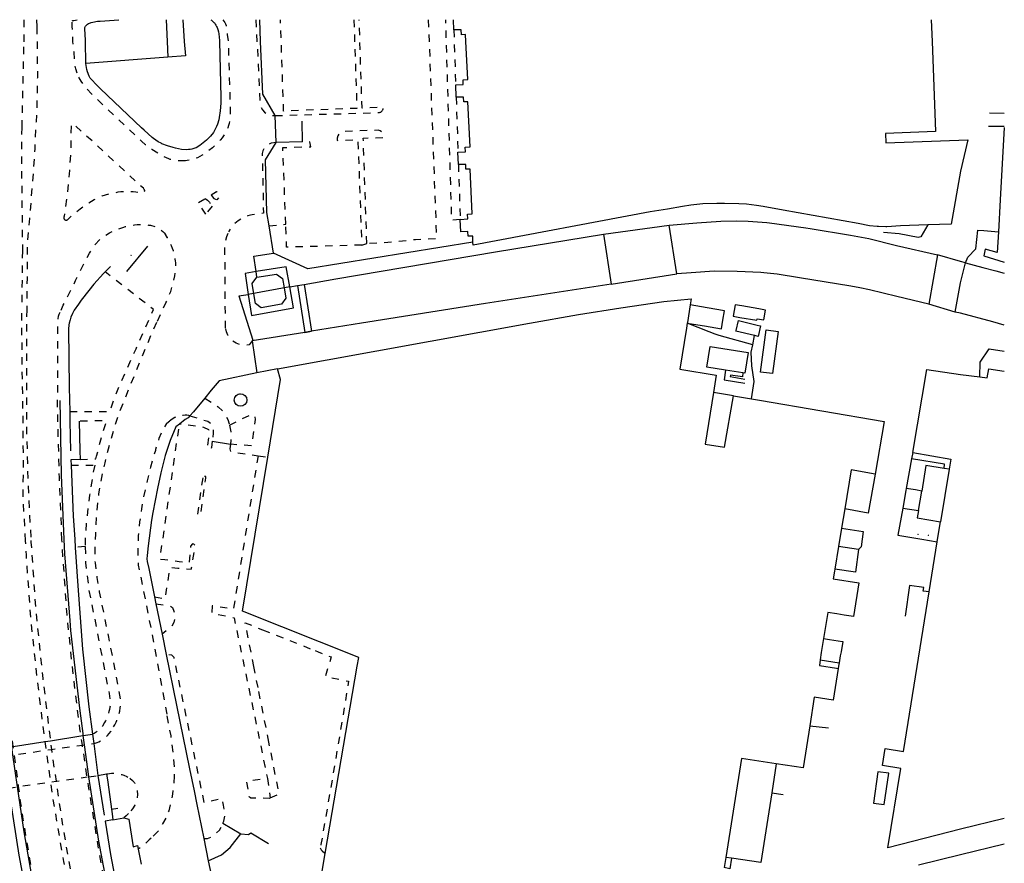
# Model space of a CAD drawing. Units: metres. Extents: x 497005 to 498010, y 369595 to 371005.
# Drawn here: x 497785 to 498010, y 370812 to 371005 of the extents above; entities that cross this region are included whole.
import ezdxf

# ---------------------------------------------------------------- set-up
doc = ezdxf.new("R2010")
doc.units = ezdxf.units.M
doc.header["$MEASUREMENT"] = 0
doc.linetypes.add('ACAD_DASH', pattern=[48, 24, -24])
doc.layers.add('Building_Line_Outline', color=41, linetype='Continuous', lineweight=25)
doc.layers.add('General_Feature_Line', color=41, linetype='Continuous', lineweight=18)
for name, color, linetype in [('Inland_Water_Line', 41, 'Continuous'), ('Road_Or_Track_Line_Public', 41, 'Continuous'), ('Structure_Point', 41, 'Continuous')]:
    doc.layers.add(name, color=color, linetype=linetype)
doc.layers.get('0').off()

# ---------------------------------------------------------------- blocks, each defined once
blk = doc.blocks.new('mastermap-topo_1606692_0_ACAD_1_FMEBLOCK7')
at = {"layer": 'General_Feature_Line', "color": 7, "linetype": 'ACAD_DASH', "lineweight": -3, "ltscale": 0.07, "flags": 128}
for points in [[(-12.36, -10.96), (11.4, -10.28), (11.5, -10.26), (11.54, -10.25), (11.64, -10.21), (11.68, -10.19), (11.73, -10.17), (11.77, -10.15), (11.82, -10.12), (11.86, -10.1), (11.97, -10.01), (12.08, -9.9), (12.19, -9.75), (12.24, -9.66), (12.28, -9.58), (12.32, -9.48), (12.34, -9.39), (12.36, -9.29), (12.36, -9.05), (7.52, -9.28), (7.02, 5.96), (6.86, 10.96)], [(5.66, 10.96), (5.82, 5.96), (6.32, -9.32), (-10.42, -9.92), (-10.96, 5.96), (-11.13, 10.96)]]:
    blk.add_lwpolyline(points, dxfattribs=at)
blk = doc.blocks.new('mastermap-topo_1606692_0_ACAD_1_FMEBLOCK23')
at = {"layer": 'Road_Or_Track_Line_Public', "color": 7, "linetype": 'ACAD_DASH', "lineweight": -3, "ltscale": 0.07, "flags": 128}
for points in [[(-18.05, 15.83), (-17.95, 15.92), (-17.7, 15.92), (-16.95, 16.12)], [(16.37, 16.12), (16.8, 15.47), (16.95, 15.17), (17.1, 14.83), (17.2, 14.47), (17.25, 14.33), (17.4, 12.72), (17.6, 11.12), (18.05, -3.83), (18.05, -5.28), (17.95, -6.92), (17.85, -7.62), (17.7, -8.08), (17.55, -8.62), (17.3, -9.08), (17.1, -9.58), (16.2, -10.92), (15.85, -11.33), (15.8, -11.42), (15.15, -12.12), (14, -13.17), (12.75, -14.12), (12.55, -14.28), (11.65, -14.88), (10.55, -15.47), (9.35, -15.88), (8.25, -16.08), (7.84, -16.12)]]:
    blk.add_lwpolyline(points, dxfattribs=at)
blk = doc.blocks.new('dot_symbol_mm')
at = {"color": 250, "linetype": 'Continuous', "const_width": 0.05}
blk.add_lwpolyline([(-0.025, 0, 1), (0.025, 0, 1)], format="xyb", close=True, dxfattribs=at)

msp = doc.modelspace()

# ---------------------------------------------------------------- linework, layer by layer
at = {"layer": 'Building_Line_Outline', "color": 1, "lineweight": -3}
for p, q in [((497884.14, 371002.65), (497884.064, 371005)), ((497818.75, 370996.45), (497800, 370995)), ((497884.66, 370987.29), (497884.56, 370990.1)), ((497885.17, 370971.9), (497885.08, 370974.7)), ((497950.24, 370924.251), (497946.234, 370924.895)), ((497948.05, 370919), (497952.228, 370918.292)), ((497997.36, 370902.2), (497995.389, 370890.221)), ((497997.36, 370902.2), (497996.25, 370902.35)), ((497990.379, 370892.748), (497991.117, 370897.235)), ((497973.5, 370893.15), (497972.778, 370888.714)), ((497986.829, 370893.332), (497990.379, 370892.748)), ((497972.778, 370888.714), (497972.098, 370884.544)), ((497972.098, 370884.544), (497971.253, 370879.355)), ((497992.799, 370874.16), (497994.636, 370885.598)), ((497957.87, 370834.84), (497956.832, 370828.247)), ((497988.986, 370817.09), (497983.4, 370815.65)), ((497853.86, 370809.4), (497854.71, 370814.34)), ((497946.32, 370813.46), (497945.946, 370811.146)), ((497947.621, 370813.27), (497946.32, 370813.46))]:
    msp.add_line(p, q, dxfattribs=at)
for points in [[(497800, 370995), (497799.9, 371000), (497799.85, 371001.9), (497799.75, 371002.6), (497799.75, 371003), (497799.8, 371003.2), (497799.85, 371003.35), (497799.95, 371003.55), (497800.05, 371003.65), (497800.2, 371003.85), (497800.4, 371004), (497800.6, 371004.1), (497801.1, 371004.3), (497801.25, 371004.35), (497801.6, 371004.45), (497802.7, 371004.65), (497803.25, 371004.7), (497807.55, 371005)], [(497818.337, 371005), (497818.58, 371000), (497818.75, 370996.45)], [(497993.285, 371005), (497993.5, 371000), (497994.25, 370979.4), (497982.858, 370978.985), (497982.936, 370976.839), (498001.69, 370977.522), (498000, 370970.37), (497997.85, 370958.25), (497992.551, 370958.066)], [(497884.56, 370990.1), (497886.29, 370990.18), (497886.24, 370991.28), (497887.32, 370991.33), (497886.91, 371000), (497886.83, 371001.6), (497885.87, 371001.55), (497885.82, 371002.65), (497884.14, 371002.65)], [(497885.08, 370974.7), (497886.81, 370974.78), (497886.76, 370975.88), (497887.85, 370975.94), (497887.35, 370986.24), (497886.39, 370986.19), (497886.34, 370987.29), (497884.66, 370987.29)], [(498010, 370980.343), (498009.074, 370963.789), (498008.668, 370956.532)], [(497885.6, 370959.34), (497887.32, 370959.43), (497887.27, 370960.52), (497888.36, 370960.58), (497887.86, 370970.85), (497886.9, 370970.8), (497886.85, 370971.9), (497885.17, 370971.9)], [(497992.551, 370958.066), (497986.3, 370957.85), (497983.15, 370957.65), (497982.9, 370957.65), (497981.2, 370957.7), (497980.95, 370957.75), (497979.2, 370957.9), (497976.6, 370958.4), (497959.4, 370961.45), (497954.85, 370962.3), (497953.35, 370962.55), (497951.05, 370962.8), (497949.3, 370962.9), (497946, 370963), (497944.3, 370963), (497941.1, 370962.9), (497938.35, 370962.6), (497936.4, 370962.3), (497933, 370961.7), (497929, 370961.1), (497888.57, 370953.42), (497888.52, 370954.12)], [(497888.52, 370954.12), (497888.45, 370955.54), (497887.4, 370955.48), (497887.35, 370956.58), (497885.73, 370956.5), (497885.6, 370959.34)], [(498008.668, 370956.532), (498008.4, 370951.75), (498005.65, 370952.55), (498005.3, 370951), (498010, 370949.529)], [(497846.62, 370943.9), (497845.8, 370948.51), (497838.94, 370947.39)], [(497838.94, 370947.39), (497836.4, 370946.97), (497837.14, 370942.13)], [(497845.33, 370943.67), (497845.75, 370941.35), (497844.77, 370939.96), (497840.1, 370939.09), (497838.77, 370940.1), (497838.42, 370942.31), (497838.06, 370944.69), (497839.13, 370946.1), (497843.57, 370946.83), (497844.95, 370945.84), (497845.33, 370943.67)], [(497837.14, 370942.13), (497837.87, 370937.35), (497847.46, 370939.14), (497846.62, 370943.9)], [(497843.8, 370925.2), (497901.45, 370935.6), (497912.65, 370937.6), (497922.35, 370939.15), (497932.15, 370940.55), (497938.4, 370941.15)], [(497938.4, 370941.15), (497938.186, 370939.808), (497938.181, 370939.779)], [(497938.181, 370939.779), (497937.537, 370935.748), (497937.519, 370935.643)], [(497948.461, 370939.827), (497948.004, 370937.215), (497949.556, 370936.944), (497953.453, 370936.262), (497953.512, 370936.602), (497955.011, 370936.34), (497955.404, 370938.591), (497955.408, 370938.611)], [(497955.408, 370938.611), (497953.909, 370938.873), (497950.013, 370939.555), (497948.461, 370939.827)], [(497937.519, 370935.643), (497937.33, 370934.45), (497935.827, 370925.071), (497944.12, 370923.742), (497943.484, 370919.774)], [(497952.901, 370932.769), (497948.629, 370933.785), (497948.668, 370933.949), (497949.203, 370936.2), (497953.518, 370935.174), (497954.21, 370935.01), (497954.259, 370934.998), (497953.685, 370932.583), (497952.944, 370932.759), (497952.901, 370932.769)], [(497958.301, 370933.685), (497956.989, 370924.071), (497954.267, 370924.442), (497955.579, 370934.057), (497958.301, 370933.685)], [(497946.234, 370924.895), (497941.997, 370925.576), (497942.756, 370930.299), (497951.417, 370928.906), (497950.658, 370924.184), (497950.24, 370924.251)], [(497841.6, 370904.979), (497844.5, 370922.75), (497843.8, 370925.2)], [(497989.1, 370906.05), (497992.25, 370925), (498000, 370923.9), (498004.404, 370923.359)], [(498004.404, 370923.359), (498006.1, 370923.15), (498006.45, 370925.2), (498010, 370924.608)], [(497943.484, 370919.774), (497941.592, 370907.971), (497946.05, 370907.25), (497948.05, 370919)], [(497952.228, 370918.292), (497954.01, 370917.99), (497982.55, 370913.15), (497980.5, 370901.1)], [(497854.71, 370814.34), (497862.06, 370857.2), (497862.4, 370859.2), (497835.85, 370869.75), (497841.6, 370904.979)], [(497989.1, 370906.05), (497997.75, 370904.55), (497997.36, 370902.2)], [(497996.25, 370902.35), (497996.35, 370903.35), (497988.8, 370904.6)], [(497996.25, 370902.35), (497992.077, 370903.069), (497991.117, 370897.235)], [(497980.5, 370901.1), (497974.95, 370902.05), (497973.5, 370893.15)], [(497987.568, 370897.819), (497987.486, 370897.318), (497986.829, 370893.332)], [(497991.117, 370897.235), (497989.667, 370897.474), (497987.576, 370897.818), (497987.568, 370897.819)], [(497990.379, 370892.748), (497990.106, 370891.091), (497995.389, 370890.221)], [(497994.636, 370885.598), (497994.95, 370887.55), (497995.389, 370890.221)], [(497971.253, 370879.355), (497971.182, 370878.921), (497970.896, 370877.16), (497976.764, 370876.204), (497975.511, 370868.518), (497973.386, 370868.864), (497971.711, 370869.137), (497969.644, 370869.474), (497968.677, 370863.529)], [(497982.741, 370838.365), (497986.941, 370837.69), (497992.799, 370874.16)], [(497968.677, 370863.529), (497968.3, 370861.21), (497968.16, 370860.298), (497967.91, 370858.662)], [(497967.91, 370858.662), (497967.71, 370857.36), (497971.612, 370856.742), (497972.007, 370856.68)], [(497972.007, 370856.68), (497970.861, 370849.436), (497970.857, 370849.41), (497966.56, 370850.09), (497965.526, 370843.57)], [(497965.526, 370843.57), (497964, 370833.95), (497957.87, 370834.84)], [(497983.4, 370815.65), (497986.312, 370833.777), (497982.112, 370834.451), (497982.741, 370838.365)], [(497957.87, 370834.84), (497949.884, 370836.097), (497946.32, 370813.46)], [(497981.065, 370833.054), (497980.059, 370825.879), (497982.561, 370825.529), (497983.566, 370832.703), (497981.065, 370833.054)], [(497956.832, 370828.247), (497954.32, 370812.29), (497947.621, 370813.27)], [(498010, 370822.388), (498000, 370819.93), (497988.986, 370817.09)]]:
    msp.add_lwpolyline(points, dxfattribs=at)
at = {"layer": 'General_Feature_Line', "color": 7, "lineweight": -3, "ltscale": 0.5}
for p, q in [((498010, 370983.578), (498006.613, 370983.642)), ((497843.54, 370976.89), (497843.28, 370983.08)), ((497849.559, 370977.046), (497849.459, 370981.766)), ((498010, 370980.611), (498006.389, 370980.612)), ((497849.559, 370977.046), (497843.54, 370976.89)), ((497842.88, 370951.6), (497841.883, 370957.877)), ((497935.1, 370946.9), (497933.35, 370958)), ((497918.35, 370955.95), (497920.1, 370944.5)), ((497814.1, 370953.25), (497809.29, 370947.41)), ((497994.75, 370951.2), (497992.75, 370939.95)), ((497805.67, 370948.59), (497804.4, 370947.35)), ((497839.13, 370946.1), (497838.94, 370947.39)), ((497848.38, 370944.21), (497850.06, 370933.51)), ((497849.91, 370944.48), (497851.59, 370933.76)), ((497952.491, 370930.679), (497952.901, 370932.769)), ((497838.06, 370931.57), (497839.073, 370924.218)), ((498006.575, 370929.78), (498010, 370929.189)), ((497843.8, 370925.2), (497839.073, 370924.218)), ((497948.05, 370919), (497943.484, 370919.774)), ((497796.31, 370915.4), (497796.36, 370913.15)), ((497796.36, 370913.15), (497796.5, 370906.4)), ((497798.45, 370913.2), (497798.64, 370906.45)), ((497828.906, 370908.639), (497833.056, 370907.93)), ((497798.64, 370906.45), (497798.7, 370904.45)), ((497988.8, 370904.6), (497987.568, 370897.819)), ((497797.445, 370886.261), (497797.571, 370884.351)), ((497976.638, 370883.875), (497972.098, 370884.544)), ((497815.7, 370873.05), (497816.033, 370871.401)), ((497816.033, 370871.401), (497817.426, 370864.489)), ((497817.426, 370864.489), (497818.359, 370859.863)), ((497967.91, 370858.662), (497972.222, 370857.933)), ((497965.526, 370843.57), (497969.78, 370843.049)), ((497801.52, 370841.65), (497801.8, 370839.49)), ((497801.8, 370839.49), (497802.75, 370832.2)), ((497802.75, 370832.2), (497804.75, 370832.55)), ((497802.75, 370832.2), (497804.21, 370823.11)), ((497804.75, 370832.55), (497805.012, 370830.641)), ((497805.012, 370830.641), (497805.86, 370824.49)), ((497956.832, 370828.247), (497959.463, 370827.843)), ((497805.86, 370824.49), (497807.3, 370824.712)), ((497805.86, 370824.49), (497806.01, 370823.39)), ((497806.01, 370823.39), (497806.2, 370822.05)), ((497806.2, 370822.05), (497808.65, 370822.5)), ((497831.32, 370821.265), (497835.402, 370818.831)), ((497826.96, 370817.768), (497827.995, 370812.671)), ((497811.96, 370815.31), (497812.62, 370811.93)), ((497827.995, 370812.671), (497828.7, 370809.2))]:
    msp.add_line(p, q, dxfattribs=at)
for points in [[(497828.567, 371005), (497828.7, 371004.9), (497829.3, 371004.35), (497829.4, 371004.25), (497829.6, 371004), (497829.75, 371003.75), (497829.9, 371003.45), (497830, 371003.2), (497830.15, 371002.75), (497830.3, 371002.25), (497830.4, 371001.75), (497830.55, 371000.25), (497830.58, 371000), (497830.9, 370987.3), (497830.9, 370985.95), (497830.75, 370984.15), (497830.5, 370982.65), (497830.4, 370982.1), (497830.1, 370981.1), (497829.9, 370980.6), (497829.65, 370980.1), (497829.15, 370979.2), (497828.5, 370978.35), (497827.55, 370977.45), (497826.85, 370976.85), (497826.1, 370976.25), (497825.2, 370975.7), (497824.95, 370975.6), (497824.25, 370975.4), (497823.85, 370975.35), (497823.5, 370975.3), (497823.1, 370975.25), (497821.85, 370975.35), (497820.5, 370975.6), (497820, 370975.75), (497818.65, 370976.15), (497817.35, 370976.65), (497817.2, 370976.75), (497816.55, 370977.1), (497815.5, 370977.85), (497815.2, 370978.1), (497813.3, 370979.75), (497812.75, 370980.25), (497803.35, 370989.2), (497802.5, 370990), (497801.2, 370991.4), (497801, 370991.65), (497800.75, 370992.1), (497800.4, 370993.1), (497800.25, 370993.6), (497800.1, 370994.5), (497800, 370995)], [(497822.21, 371005), (497822.5, 371000), (497822.8, 370996.7), (497818.75, 370996.45)], [(497843.28, 370983.08), (497840.47, 370988), (497839.97, 371000), (497839.758, 371005)], [(497841.883, 370957.877), (497841.4, 370960.92), (497841.1, 370972.93), (497843.54, 370976.89)], [(497992.551, 370958.066), (497990.943, 370955.327), (497990.285, 370955.165), (497985.932, 370956.047), (497982.358, 370956.35)], [(498001.15, 370949.4), (498001.638, 370950.692), (498003.517, 370952.575), (498003.946, 370956.856), (498005.303, 370956.763), (498008.668, 370956.532)], [(497888.52, 370954.12), (497850.75, 370948.01), (497842.88, 370951.6)], [(497838.94, 370947.39), (497838.41, 370950.91), (497842.88, 370951.6)], [(497998.79, 370938.14), (498000, 370944.85), (498001.15, 370949.4)], [(497804.4, 370947.35), (497804.05, 370946.95), (497801.85, 370944.5), (497800.65, 370943.1), (497798.95, 370940.85), (497798.3, 370939.95), (497797.35, 370938.55)], [(497834.99, 370941.84), (497838.15, 370931.7), (497838.06, 370931.57)], [(497797.35, 370938.55), (497796.95, 370937.85), (497796.6, 370937), (497796.4, 370936.4), (497796.15, 370935.6), (497796.1, 370935.25), (497796.05, 370934.25), (497796.2, 370920.9), (497796.31, 370915.4)], [(497937.519, 370935.643), (497937.968, 370935.567), (497941.483, 370934.967), (497945.318, 370934.313), (497945.658, 370936.309), (497946.022, 370938.441), (497942.043, 370939.12), (497938.181, 370939.779)], [(497952.491, 370930.679), (497944.824, 370932.811), (497943.887, 370933.071), (497942.507, 370933.653), (497937.519, 370935.643)], [(497952.228, 370918.292), (497952.822, 370922.308), (497952.253, 370925.859), (497952.156, 370928.973), (497952.159, 370928.99), (497952.491, 370930.679)], [(498004.404, 370923.359), (498004.481, 370926.675), (498006.575, 370929.78)], [(497839.073, 370924.218), (497830.47, 370922.43), (497828.68, 370920.27), (497827.212, 370918.499)], [(497946.234, 370924.895), (497945.935, 370922.647), (497950.665, 370921.929)], [(497950.24, 370924.251), (497950.144, 370923.321), (497947.404, 370923.743), (497947.351, 370923.41), (497950.709, 370922.836)], [(497827.212, 370918.499), (497824.6, 370915.35), (497823.8, 370914.45)], [(497835.125, 370919.439), (497835.374, 370919.461), (497835.922, 370919.352), (497836.386, 370919.042), (497836.696, 370918.578), (497836.805, 370918.03), (497836.696, 370917.483), (497836.386, 370917.019), (497835.922, 370916.709), (497835.374, 370916.6), (497834.827, 370916.709), (497834.363, 370917.019), (497834.053, 370917.483), (497833.944, 370918.03), (497834.053, 370918.578), (497834.363, 370919.042), (497834.827, 370919.352), (497835.125, 370919.439)], [(497795.064, 370886.173), (497794.45, 370900.9), (497794.1, 370917.95)], [(497823.8, 370914.45), (497823.4, 370913.95), (497822.7, 370913.6), (497821.399, 370912.547)], [(497821.399, 370912.547), (497820.6, 370911.9), (497819.3, 370908.8), (497818.2, 370905.55), (497818.15, 370905.35), (497817.15, 370901.4), (497816.35, 370897.8), (497815.3, 370892.3), (497815, 370890.55), (497814.25, 370884.7), (497814, 370882.5), (497813.95, 370881.75), (497814.05, 370881.1), (497814.4, 370879.52), (497815.7, 370873.05)], [(497798.7, 370904.45), (497796.6, 370904.4), (497796.65, 370903.15)], [(497796.65, 370903.15), (497797.1, 370891.5), (497797.445, 370886.261)], [(497980.5, 370901.1), (497978.9, 370892.15), (497973.5, 370893.15)], [(497986.829, 370893.332), (497985.65, 370887.15), (497991.15, 370886.2), (497994.636, 370885.598)], [(497972.778, 370888.714), (497977.748, 370887.982), (497977.277, 370884.495), (497976.638, 370883.875)], [(497778.555, 370885.564), (497779.35, 370873.2), (497781.05, 370854.6), (497783, 370838.79), (497783.01, 370838.74), (497783.15, 370837.55), (497783.25, 370836.9), (497784.33, 370829.61), (497785.85, 370819.3), (497787.9, 370807.46), (497788.95, 370801.4), (497792.41, 370784.54), (497792.55, 370783.85), (497796.85, 370765.45), (497801, 370749.4), (497801.25, 370748.6), (497806.2, 370731.9), (497807, 370729.4), (497812.25, 370713.8), (497818, 370697.5), (497825, 370679.7)], [(497841.1, 370684.9), (497836.25, 370697.3), (497830.85, 370711.75), (497825.3, 370728.1), (497820.65, 370742.5), (497816.9, 370755.2), (497812.95, 370770.35), (497810.87, 370779.14), (497809.5, 370784.9), (497807.08, 370796.3), (497805.9, 370801.85), (497803, 370817.15), (497800.66, 370831.91), (497800.65, 370831.95), (497799.7, 370839.2), (497799.42, 370841.32), (497799.36, 370841.8), (497798.6, 370847.6), (497796.6, 370865.35), (497796.4, 370867.6), (497795.2, 370882.9), (497795.064, 370886.173)], [(497797.571, 370884.351), (497798.15, 370875.55), (497799.25, 370861.05), (497800.7, 370847.9), (497801.52, 370841.65)], [(497976.638, 370883.875), (497975.967, 370878.714), (497971.253, 370879.355)], [(497992.799, 370874.16), (497991.469, 370874.319), (497991.624, 370875.173), (497988.313, 370875.615), (497987.352, 370868.637)], [(497968.677, 370863.529), (497970, 370863.314), (497973.038, 370862.821), (497973.06, 370862.817), (497972.663, 370860.5), (497972.505, 370859.582), (497972.222, 370857.933)], [(497818.359, 370859.863), (497820.7, 370848.25), (497823.7, 370833.74)], [(497972.222, 370857.933), (497972.153, 370857.533), (497972.012, 370856.711), (497972.007, 370856.68)], [(497781.07, 370838.44), (497783.01, 370838.74), (497783.39, 370838.8), (497790.69, 370839.95), (497791.89, 370840.14), (497798.89, 370841.24), (497799.42, 370841.32), (497801.52, 370841.65)], [(497823.7, 370833.74), (497824.75, 370828.65), (497825.378, 370825.555), (497826.96, 370817.768)], [(497782.76, 370826.25), (497784.7, 370814), (497785.68, 370808.75)], [(497806.2, 370822.05), (497804.43, 370821.76), (497805.65, 370814.15), (497808.65, 370798.1), (497809.31, 370795)], [(497808.65, 370822.5), (497809.85, 370822.2), (497810.85, 370815.85), (497811.8, 370816.15), (497811.96, 370815.31)], [(497827.995, 370812.671), (497830.999, 370814.042), (497833.015, 370815.723), (497835.402, 370818.831)], [(497835.402, 370818.831), (497837.204, 370818.693), (497837.743, 370819.041), (497841.74, 370816.65)], [(497990.346, 370811.75), (498000, 370814.13), (498010, 370816.563)], [(497947.621, 370813.27), (497947.258, 370810.872), (497945.946, 370811.146)]]:
    msp.add_lwpolyline(points, dxfattribs=at)
at = {"layer": 'General_Feature_Line', "color": 7, "linetype": 'ACAD_DASH', "lineweight": -3, "ltscale": 0.07, "flags": 128}
for points in [[(497878.306, 371005), (497878.49, 371000), (497880.17, 370954.89), (497875.38, 370954.69), (497869.08, 370954.02), (497864.26, 370953.83)], [(497885.6, 370959.34), (497883.675, 370959.137), (497882.284, 371005)], [(497884.14, 371002.65), (497884.56, 370990.1)], [(497884.66, 370987.29), (497885.08, 370974.7)], [(497864.26, 370953.83), (497863.43, 370977.93), (497868.12, 370978.08), (497868.08, 370978.57), (497867.89, 370979.03), (497867.68, 370979.29), (497867.28, 370979.58), (497866.81, 370979.73), (497858.66, 370979.4), (497858.19, 370979.17), (497857.88, 370978.89), (497857.59, 370978.44), (497857.45, 370977.93), (497857.46, 370977.41), (497862.2, 370977.58), (497863.08, 370953.46)], [(497845.711, 370958.231), (497845.05, 370975.76), (497851.43, 370975.96), (497851.25, 370977.09), (497849.559, 370977.046)], [(497885.17, 370971.9), (497885.6, 370959.34)], [(497827.269, 370964.104), (497827.798, 370963.71), (497828.251, 370963.243), (497828.86, 370962.373)], [(497828.652, 370964.974), (497828.961, 370964.526), (497829.3, 370964.147), (497829.671, 370963.94), (497829.964, 370963.823)], [(497841.883, 370957.877), (497845.711, 370958.231)], [(497863.08, 370953.46), (497845.91, 370952.97), (497845.711, 370958.231)], [(497863.08, 370953.46), (497864.26, 370953.83)], [(497796.31, 370915.4), (497805.49, 370915.42), (497805.6, 370915.75), (497806.65, 370918.7), (497807.95, 370921.9), (497811.5, 370929.75), (497815.45, 370938.75), (497804.4, 370947.35)], [(497848.38, 370944.21), (497849.91, 370944.48)], [(497851.59, 370933.76), (497850.06, 370933.51)], [(497827.212, 370918.499), (497830.275, 370916.491), (497831.484, 370915.322), (497832.484, 370913.578), (497832.835, 370912.323)], [(497823.8, 370914.45), (497827.863, 370913.168), (497828.612, 370912.729), (497829.058, 370911.769), (497829.136, 370910.453), (497828.906, 370908.639)], [(497832.835, 370912.323), (497837.587, 370914.646), (497838.22, 370914.794), (497838.608, 370914.394), (497838.714, 370913.564), (497837.872, 370907.544), (497833.056, 370907.93)], [(497802.32, 370904.59), (497802.45, 370905.2), (497803.25, 370908.4), (497804.35, 370912), (497804.78, 370913.3), (497798.45, 370913.2)], [(497815.7, 370873.05), (497818.168, 370872.624), (497819.268, 370879.748), (497821.062, 370879.595), (497824.111, 370879.335), (497825.003, 370884.687), (497824.681, 370885.116), (497824.352, 370885.122), (497823.967, 370884.658), (497823.57, 370880.757), (497821.305, 370881.054), (497818.062, 370881.478), (497816.946, 370881.624), (497819.401, 370898.673), (497821.399, 370912.547)], [(497828.906, 370908.639), (497828.724, 370907.206), (497828.554, 370906.814), (497828.061, 370906.822), (497827.802, 370907.089), (497828.253, 370910.73), (497828.128, 370911.192), (497826.987, 370911.768), (497821.399, 370912.547)], [(497832.835, 370912.323), (497832.941, 370911.942), (497833.165, 370910.751), (497833.143, 370908.781), (497833.056, 370907.93)], [(497833.056, 370907.93), (497832.952, 370906.914), (497833.114, 370906.233), (497839.397, 370905.305)], [(497839.397, 370905.305), (497833.722, 370870.192), (497828.906, 370870.993), (497828.794, 370869.285), (497833.906, 370868.266), (497841.515, 370831.534)], [(497839.397, 370905.305), (497841.6, 370904.979)], [(497989.1, 370906.05), (497988.8, 370904.6)], [(497796.65, 370903.15), (497802.03, 370903.18)], [(497798.7, 370904.45), (497802.32, 370904.59)], [(497802.03, 370903.18), (497801.6, 370901.1), (497800.85, 370896.3), (497800.55, 370893.75), (497800.1, 370889.8), (497799.9, 370887.4), (497799.85, 370885.3), (497799.872, 370884.521)], [(497826.719, 370900.215), (497825.493, 370891.823), (497826.2, 370891.714), (497826.206, 370891.713), (497826.208, 370891.725), (497827.411, 370900.138), (497827.469, 370900.524), (497827.151, 370900.573), (497826.985, 370900.598), (497826.783, 370900.629), (497826.719, 370900.215)], [(497799.872, 370884.521), (497797.571, 370884.351)], [(497799.872, 370884.521), (497799.95, 370881.7), (497799.95, 370880.8), (497800.15, 370878.75), (497800.6, 370875.4), (497800.65, 370874.85), (497801.75, 370869.3), (497804.95, 370852.85), (497805.35, 370850.9), (497805.55, 370849.2), (497805.55, 370848.3), (497805.5, 370847.8), (497805.4, 370847.3), (497805.25, 370846.8), (497805.15, 370846.3), (497804.95, 370845.8), (497804.85, 370845.45), (497804.7, 370845.15), (497804.5, 370844.7), (497804.3, 370844.3), (497803.8, 370843.5), (497803.2, 370842.8), (497802.8, 370842.4), (497801.9, 370841.8), (497801.52, 370841.65)], [(497816.033, 370871.401), (497818.04, 370871.16), (497819.333, 370870.906), (497819.833, 370870.602), (497820.155, 370869.733), (497820.341, 370868.255), (497820.154, 370867.205), (497819.547, 370866.205), (497817.426, 370864.489)], [(497838.419, 370857.088), (497836.428, 370867.1), (497840.395, 370865.524)], [(497840.395, 370865.524), (497852.444, 370860.736)], [(497831.32, 370821.265), (497831.527, 370821.745), (497831.874, 370823.151), (497831.511, 370825.434), (497831.172, 370826.922), (497827.092, 370825.959), (497820.159, 370859.188), (497819.645, 370859.707), (497818.359, 370859.863)], [(497852.444, 370860.736), (497853.125, 370860.465), (497856.069, 370859.295), (497854.761, 370854.786), (497860.084, 370853.748), (497857.1, 370835.8), (497853.75, 370816.4), (497853.55, 370815.65)], [(497839.373, 370852.29), (497838.419, 370857.088)], [(497841.85, 370839.833), (497839.373, 370852.29)], [(497842.17, 370827.112), (497844.203, 370827.998), (497841.85, 370839.833)], [(497842.17, 370827.112), (497842.023, 370826.933), (497837.757, 370827.035), (497837.364, 370827.33), (497836.768, 370830.92), (497841.515, 370831.534)], [(497841.515, 370831.534), (497842.17, 370827.112)], [(497826.96, 370817.768), (497827.813, 370817.752), (497828.868, 370818.206), (497829.601, 370818.809), (497830.554, 370819.663), (497831.001, 370820.524), (497831.32, 370821.265)], [(497853.55, 370815.65), (497853.8, 370815.2), (497854, 370814.95), (497854.71, 370814.34)]]:
    msp.add_lwpolyline(points, dxfattribs=at)
at = {"layer": 'Inland_Water_Line', "color": 150, "lineweight": -3, "true_color": 0x0099ff}
for p, q in [((497918.35, 370955.95), (497933.35, 370958)), ((498000, 370949.72), (497994.75, 370951.2)), ((498001.15, 370949.4), (498000, 370949.72)), ((497920.1, 370944.5), (497935.1, 370946.9)), ((497846.62, 370943.9), (497837.14, 370942.13)), ((497846.62, 370943.9), (497848.38, 370944.21)), ((497848.38, 370944.21), (497849.91, 370944.48)), ((497834.99, 370941.84), (497837.14, 370942.13)), ((497998.79, 370938.14), (497992.75, 370939.95)), ((497850.06, 370933.51), (497838.06, 370931.57)), ((497850.06, 370933.51), (497851.59, 370933.76))]:
    msp.add_line(p, q, dxfattribs=at)
for points in [[(497933.35, 370958), (497939.7, 370958.55), (497945.15, 370958.9), (497948.8, 370959), (497951.45, 370958.9), (497955.7, 370958.6), (497956.35, 370958.55), (497964.65, 370957.4), (497965.6, 370957.25), (497974.8, 370955.7), (497979, 370954.95), (497985.35, 370953.4), (497994.75, 370951.2)], [(497849.91, 370944.48), (497857.18, 370945.76), (497893.7, 370951.9), (497918.35, 370955.95)], [(497992.75, 370939.95), (497985.4, 370941.7), (497979.15, 370943.2), (497976.95, 370943.7), (497974.9, 370944.05), (497963.15, 370945.95), (497958.05, 370946.8), (497955.05, 370947.15), (497954.3, 370947.2), (497948.95, 370947.4), (497943.65, 370947.5), (497938.4, 370947.15), (497935.1, 370946.9)], [(498001.15, 370949.4), (498005.1, 370948.35), (498008.1, 370947.6), (498010, 370947.057)], [(497920.1, 370944.5), (497891.4, 370940.1), (497863, 370935.6), (497851.59, 370933.76)], [(498010, 370935.145), (498007.35, 370935.9), (498000, 370937.93), (497998.79, 370938.14)]]:
    msp.add_lwpolyline(points, dxfattribs=at)
at = {"layer": 'Road_Or_Track_Line_Public', "color": 7, "linetype": 'ACAD_DASH', "lineweight": -3, "ltscale": 0.07, "flags": 128}
for points in [[(497785.846, 371005), (497785.8, 371000), (497785.76, 370998.81)], [(497788.743, 371005), (497788.78, 371003.34)], [(497798, 370992.75), (497797.7, 370993.75), (497797.5, 370994.55), (497797.45, 370995.6), (497797.3, 370997.6), (497797.05, 371000), (497796.9, 371003.45), (497796.85, 371004.55), (497796.9, 371004.7)], [(497838.885, 371005), (497839.13, 371000), (497839.83, 370985.65), (497840.03, 370984.98), (497840.38, 370984.37), (497840.85, 370983.84), (497841.43, 370983.44), (497841.47, 370983.42), (497842.12, 370983.17), (497842.82, 370983.07), (497843.28, 370983.08)], [(497788.78, 371003.34), (497788.86, 371000), (497788.89, 370998.62), (497788.91, 370993.23)], [(497785.76, 370998.81), (497785.35, 370980.45)], [(497788.91, 370993.23), (497788.91, 370991.68), (497788.77, 370984.88), (497788.61, 370981.64), (497788.31, 370975.5), (497787.99, 370970.64), (497787.27, 370961.28), (497787.11, 370959.57), (497786.63, 370954.34), (497786.55, 370945.9), (497786.477, 370938.759)], [(497822.79, 370972.75), (497822.3, 370972.7), (497821.6, 370972.7), (497820.4, 370972.8), (497819.25, 370973.05), (497819, 370973.15), (497817.7, 370973.7), (497815.1, 370975.3), (497813.65, 370976.4), (497812.7, 370977.25), (497802.25, 370987.1), (497801.3, 370988.05), (497799.95, 370989.5), (497798.9, 370990.95), (497798.5, 370991.7), (497798, 370992.75)], [(497795.34, 370959.2), (497795.36, 370959.2), (497795.39, 370959.19), (497795.53, 370959.18), (497795.56, 370959.19), (497795.65, 370959.2), (497795.68, 370959.21), (497795.74, 370959.24), (497795.77, 370959.25), (497795.81, 370959.27), (497795.83, 370959.29), (497795.85, 370959.3), (497795.89, 370959.34), (497796.88, 370960.27), (497797.76, 370961.03), (497798.67, 370961.75), (497799.6, 370962.43), (497800.57, 370963.08), (497801.88, 370963.87), (497803, 370964.41), (497803.73, 370964.69), (497804.47, 370964.93), (497805.62, 370965.25), (497806.22, 370965.39), (497806.82, 370965.51), (497807.42, 370965.61), (497808.02, 370965.68), (497808.97, 370965.75), (497809.58, 370965.76), (497810.19, 370965.75), (497810.8, 370965.71), (497811.41, 370965.64), (497812.91, 370965.4), (497813.1, 370965.4), (497813.2, 370965.45), (497813.35, 370965.55), (497813.5, 370965.85), (497813.45, 370965.95), (497813.35, 370966.2), (497813.25, 370966.3), (497813.15, 370966.45), (497797.17, 370981.18), (497797.16, 370981.19), (497797.14, 370981.2), (497797.11, 370981.21), (497797.1, 370981.22), (497797.08, 370981.22), (497797.07, 370981.23), (497797.05, 370981.23), (497797.02, 370981.24), (497796.91, 370981.23), (497796.89, 370981.23), (497796.88, 370981.22), (497796.86, 370981.22), (497796.84, 370981.21), (497796.82, 370981.21), (497796.81, 370981.2), (497796.79, 370981.19), (497796.77, 370981.17), (497796.75, 370981.16), (497796.69, 370981.09), (497796.67, 370981.07), (497796.66, 370981.05), (497796.65, 370981.04), (497796.64, 370981.02), (497796.63, 370980.99), (497796.62, 370980.97), (497796.55, 370975.75), (497796.26, 370970.49), (497795.76, 370965.3), (497795.05, 370960.05), (497795.03, 370960.03), (497795.02, 370960), (497794.98, 370959.92), (497794.98, 370959.89), (497794.96, 370959.85), (497794.96, 370959.77), (497794.95, 370959.75), (497794.95, 370959.73), (497794.96, 370959.7), (497794.98, 370959.58), (497794.98, 370959.56), (497794.99, 370959.54), (497795, 370959.51), (497795.04, 370959.43), (497795.06, 370959.41), (497795.08, 370959.37), (497795.15, 370959.3), (497795.19, 370959.28), (497795.21, 370959.26), (497795.27, 370959.23), (497795.3, 370959.22), (497795.34, 370959.2)], [(497785.35, 370980.45), (497785.25, 370975.15), (497785.5, 370953.3), (497785.49, 370952.19)], [(497843.54, 370976.89), (497842.38, 370976.77), (497841.76, 370976.51), (497841.26, 370976.15), (497840.81, 370975.65), (497840.5, 370975.05), (497840.33, 370974.4), (497840.32, 370973.83), (497840.61, 370960.78), (497838, 370960.36), (497836.95, 370960.12), (497835.96, 370959.72), (497835.74, 370959.61), (497834.81, 370959.02), (497833.99, 370958.3), (497833.27, 370957.46), (497833.23, 370957.4), (497832.65, 370956.47)], [(497828.652, 370964.974), (497829.87, 370965.74), (497830.7, 370964.79), (497829.964, 370963.823)], [(497825.78, 370963.17), (497827.269, 370964.104)], [(497827.42, 370960.5), (497825.78, 370963.17)], [(497828.86, 370962.373), (497827.42, 370960.5)], [(497794.321, 370938.608), (497794.85, 370939.75), (497797.67, 370945.39), (497799.75, 370949.55), (497800.85, 370951.6), (497801.7, 370952.9), (497801.95, 370953.3), (497802.3, 370953.75), (497803, 370954.55), (497803.4, 370954.95), (497803.85, 370955.3), (497804.2, 370955.55), (497805.4, 370956.3), (497806.65, 370956.9), (497808.45, 370957.5), (497809.1, 370957.7), (497810.4, 370958), (497811.1, 370958.1), (497811.75, 370958.2), (497813, 370958.2), (497813.4, 370958.15), (497813.85, 370958.15), (497814.35, 370958.05), (497814.8, 370958), (497816.15, 370957.55), (497816.55, 370957.35), (497816.9, 370957.15), (497817.6, 370956.55), (497817.9, 370956.25), (497818.2, 370955.9)], [(497816.361, 370936.1), (497818.3, 370940.25), (497818.75, 370941.15), (497819.4, 370942.85), (497819.9, 370944.55), (497820.05, 370945.05), (497820.35, 370946.45), (497820.55, 370947.95), (497820.55, 370949.45), (497820.5, 370949.75), (497820.45, 370950.35), (497820.35, 370950.95), (497820.05, 370952.15), (497819.85, 370952.7), (497819.6, 370953.3), (497819.1, 370954.4), (497819.05, 370954.5), (497818.9, 370954.75), (497818.7, 370955.15), (497818.45, 370955.5), (497818.2, 370955.9)], [(497831.95, 370934.44), (497831.91, 370935.28), (497831.8, 370952.95), (497831.81, 370953.31), (497831.94, 370954.4), (497832.22, 370955.46), (497832.65, 370956.47)], [(497785.49, 370952.19), (497785.35, 370940.45), (497785.36, 370938.78)], [(497786.217, 370885.847), (497785.7, 370895.15), (497785.65, 370897.8), (497785.75, 370902.35), (497785.65, 370914.15), (497785.45, 370925.95), (497785.39, 370934), (497785.36, 370938.78)], [(497786.477, 370938.759), (497786.45, 370936.15), (497786.4, 370934.25), (497786.45, 370924.5), (497786.4, 370912.65), (497786.75, 370899.8), (497787.433, 370885.892)], [(497794.542, 370886.154), (497793.95, 370900.35), (497793.55, 370915.85), (497793.6, 370935.25), (497793.65, 370936.6), (497793.75, 370937.25), (497793.9, 370937.7), (497794.321, 370938.608)], [(497807.875, 370915.659), (497811.8, 370925.4), (497815.45, 370934.15), (497816.361, 370936.1)], [(497838.06, 370931.57), (497837.32, 370930.68), (497836.82, 370930.61), (497835.98, 370930.61), (497835.15, 370930.76), (497834.36, 370931.07), (497833.64, 370931.51), (497833.58, 370931.57), (497832.97, 370932.16), (497832.49, 370932.85), (497832.15, 370933.62), (497831.95, 370934.44)], [(497806.35, 370843.3), (497806.6, 370843.8), (497806.9, 370844.35), (497807.1, 370844.8), (497807.45, 370845.7), (497807.75, 370846.9), (497807.85, 370847.65), (497807.95, 370848.2), (497807.9, 370849.3), (497807.9, 370849.75), (497807.55, 370851.95), (497807.45, 370852.45), (497805.25, 370863.8), (497803.15, 370874.15), (497802.6, 370877.45), (497802.2, 370880.85), (497802.15, 370881.2), (497802.1, 370883.45), (497802.25, 370887.45), (497802.3, 370888.85), (497802.5, 370891.75), (497802.95, 370896.3), (497803, 370896.6), (497803.4, 370899.15), (497804.4, 370903.7), (497804.75, 370905.15), (497805.5, 370908), (497807, 370913.2), (497807.65, 370915.1), (497807.875, 370915.659)], [(497823.8, 370914.45), (497823.55, 370914.5), (497823.1, 370914.55), (497822.7, 370914.55), (497822.25, 370914.5), (497821.45, 370914.4), (497821, 370914.3), (497820.7, 370914.2), (497820.35, 370914.05), (497820, 370913.85), (497819.4, 370913.45), (497819.1, 370913.15)], [(497819.1, 370913.15), (497818.95, 370913.05), (497818.4, 370912.5), (497817.85, 370911.8), (497817.75, 370911.6), (497816.7, 370909.25), (497815.95, 370906.7), (497815.9, 370906.5), (497814.8, 370902.7), (497814.05, 370899.55), (497813.2, 370895.85), (497812.7, 370893.15), (497812.3, 370890.2), (497812, 370886.95), (497811.85, 370884.6), (497811.85, 370882.85), (497811.9, 370881.55), (497812, 370880.25), (497812.5, 370877.85), (497814.95, 370865.4), (497818.55, 370845.83)], [(497847.778, 370630.844), (497844.15, 370638.1), (497836.9, 370653.05), (497833.26, 370661.29), (497831.6, 370665.05), (497831.05, 370666.3), (497828.74, 370671.81), (497827.84, 370673.95), (497824.55, 370681.8), (497817.85, 370699.5), (497810.3, 370721), (497804.8, 370738), (497802.55, 370745.55), (497798.5, 370760.35), (497797.9, 370762.8), (497793.35, 370781.55), (497792.9, 370783.6), (497792.73, 370784.45), (497789.4, 370800.7), (497788.45, 370805.75), (497788.19, 370807.29), (497785.6, 370822.75), (497785.15, 370825.8), (497784.63, 370829.66), (497783.64, 370836.95), (497783.39, 370838.8), (497783.38, 370838.86), (497782.6, 370844.65), (497780.85, 370861.35), (497779.25, 370879.8), (497778.941, 370885.578)], [(497854.432, 370634.013), (497849.7, 370643.35), (497846.35, 370650.2), (497842.35, 370659), (497839.68, 370664.98), (497838.29, 370668.11), (497836.85, 370671.35), (497835.46, 370674.72), (497834.55, 370676.92), (497830.8, 370686), (497826.05, 370698.15), (497821.2, 370711.55), (497816.85, 370724.25), (497812.7, 370737.4), (497809.2, 370749.3), (497805.7, 370762.25), (497802.8, 370774.4), (497801.06, 370782.01), (497800.15, 370786), (497797.4, 370799.8), (497796.94, 370802.2), (497794.95, 370812.55), (497792.5, 370826.95), (497791.98, 370830.69), (497790.97, 370837.98), (497790.69, 370839.95), (497790.66, 370840.2), (497790.65, 370840.25), (497788.85, 370854.6), (497787.45, 370868.1), (497786.4, 370882.55), (497786.217, 370885.847)], [(497787.433, 370885.892), (497787.45, 370885.55), (497788.5, 370870.3), (497790.15, 370854.4), (497791.86, 370840.42), (497791.89, 370840.14), (497792.14, 370838.14), (497792.3, 370836.85), (497793.18, 370830.86), (497794.7, 370820.55), (497797.65, 370803.65), (497798.09, 370801.53), (497800.95, 370787.6), (497802.28, 370781.65), (497804.55, 370771.55), (497808.65, 370755.6), (497813.15, 370740), (497818.35, 370723.55), (497823.45, 370708.7), (497829.3, 370693), (497835.55, 370677.36), (497835.9, 370676.5), (497836.49, 370675.17), (497839.38, 370668.61), (497840.72, 370665.58), (497841.35, 370664.15), (497846.95, 370651.7), (497853.25, 370638.65), (497855.41, 370634.479)], [(497861.933, 370637.584), (497857.25, 370646.95), (497852.5, 370657.15), (497852.25, 370657.65), (497847.25, 370668.95), (497847.12, 370669.26), (497846.09, 370671.69), (497843.35, 370678.15), (497842.4, 370680.39), (497842.4, 370680.4), (497839.15, 370688.15), (497828.85, 370716.1), (497824.45, 370728.7), (497821.1, 370739.4), (497816.7, 370754.2), (497812.65, 370769.3), (497810.26, 370779.32), (497808.7, 370785.85), (497806.51, 370796.63), (497805.8, 370800.1), (497803.15, 370814.05), (497800.6, 370829.8), (497800.29, 370831.86), (497799.21, 370839.13), (497798.89, 370841.24), (497798.82, 370841.7), (497798.65, 370842.85), (497797.1, 370855.4), (497795.7, 370868.9), (497794.6, 370884.75), (497794.542, 370886.154)], [(497818.55, 370845.83), (497818.7, 370845), (497819.4, 370841.25), (497820.05, 370836.2), (497820.15, 370835), (497820.2, 370832.6), (497820.18, 370832.12)], [(497801.8, 370839.49), (497802.15, 370839.6), (497802.6, 370839.7), (497802.95, 370839.9), (497803.35, 370840.1), (497803.7, 370840.3), (497804.4, 370840.8), (497804.95, 370841.35), (497805.35, 370841.8), (497805.7, 370842.25), (497806.05, 370842.75), (497806.35, 370843.3)], [(497781.31, 370836.63), (497783.25, 370836.9), (497783.64, 370836.95), (497790.97, 370837.98), (497792.14, 370838.14), (497799.21, 370839.13), (497799.7, 370839.2), (497801.8, 370839.49)], [(497804.75, 370832.55), (497805, 370832.6), (497805.4, 370832.65), (497805.85, 370832.7), (497806.65, 370832.7), (497807.05, 370832.65), (497807.5, 370832.6), (497807.9, 370832.5), (497808.05, 370832.45), (497808.25, 370832.4), (497808.65, 370832.25), (497809.35, 370831.95), (497810.05, 370831.55)], [(497782.28, 370829.32), (497784.33, 370829.61), (497784.63, 370829.66), (497791.98, 370830.69), (497793.18, 370830.86), (497800.29, 370831.86)], [(497800.66, 370831.91), (497802.75, 370832.2)], [(497810.05, 370831.55), (497810.65, 370831.05), (497810.95, 370830.75), (497811.05, 370830.6), (497811.2, 370830.4), (497811.5, 370829.8), (497811.6, 370829.45), (497811.7, 370829.15), (497811.75, 370828.8), (497811.75, 370828.45), (497811.8, 370828.1), (497811.8, 370827.85), (497811.65, 370826.65), (497811.55, 370826.3), (497811.25, 370825.5), (497811.2, 370825.4), (497810.7, 370824.55), (497810, 370823.75), (497809.75, 370823.5)], [(497820.18, 370832.12), (497820.1, 370830.2), (497819.95, 370829), (497819.8, 370827.95), (497819.45, 370826), (497818.95, 370824.1), (497818.65, 370823.35), (497818.3, 370822.45)], [(497809.75, 370823.5), (497809.25, 370822.95), (497808.65, 370822.5)], [(497818.3, 370822.45), (497817.55, 370821.1), (497816.7, 370819.8), (497816.6, 370819.6), (497815.85, 370818.75), (497814.949, 370817.883)], [(497814.949, 370817.883), (497814.5, 370817.45), (497814.2, 370817.15), (497812.9, 370816.05), (497811.96, 370815.31)]]:
    msp.add_lwpolyline(points, dxfattribs=at)

# ---------------------------------------------------------------- block references
at = {"layer": 'General_Feature_Line', "color": 7, "linetype": 'ACAD_DASH', "lineweight": -3, "ltscale": 0.07}
msp.add_blockref('mastermap-topo_1606692_0_ACAD_1_FMEBLOCK7', (497855.64, 370994.04), dxfattribs=at)
at = {"layer": 'Road_Or_Track_Line_Public', "color": 7, "linetype": 'ACAD_DASH', "lineweight": -3, "ltscale": 0.07}
msp.add_blockref('mastermap-topo_1606692_0_ACAD_1_FMEBLOCK23', (497814.95, 370988.875), dxfattribs=at)
at = {"layer": 'Structure_Point', "xscale": 3, "yscale": 3, "zscale": 3}
for p in [(497810.35, 370951.1), (497990.282, 370887.32), (497992.635, 370887.115)]:
    msp.add_blockref('dot_symbol_mm', p, dxfattribs=at)

doc.saveas('drawing.dxf')
